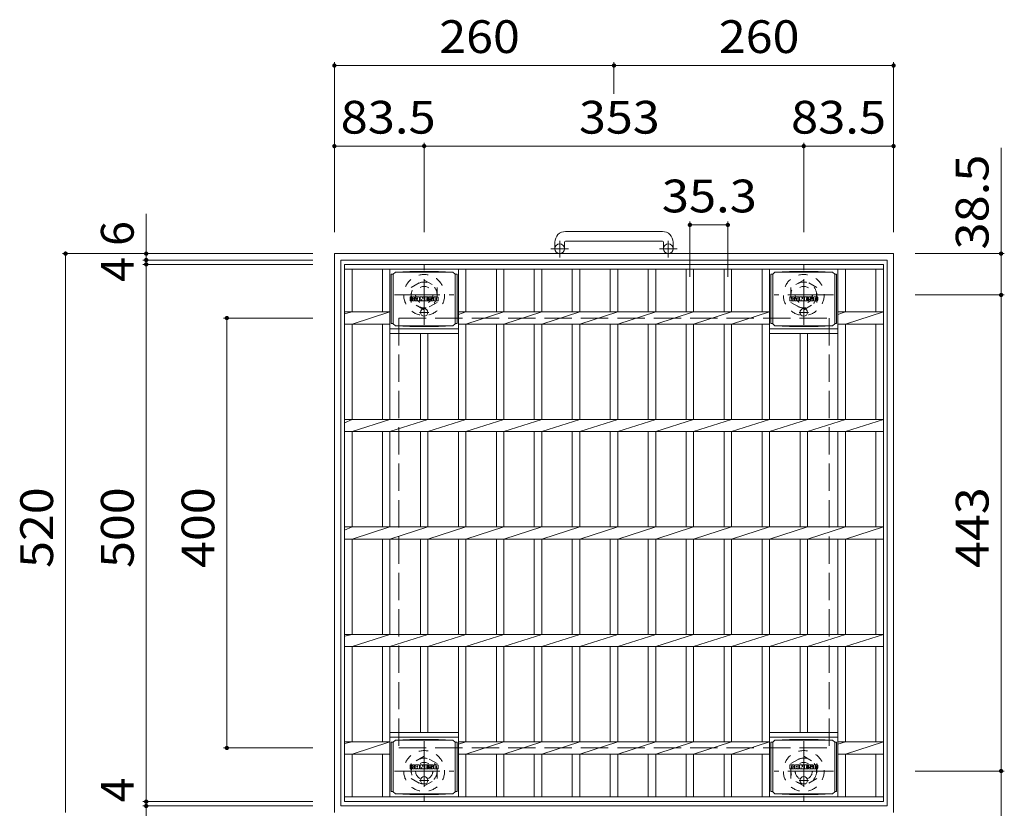
# Model space of a CAD drawing. Units: millimetres. Extents: x -1789 to 1816, y -1353 to 1350.
# Drawn here: x -1151 to -235, y 603 to 1337 of the extents above; entities that cross this region are included whole.
import ezdxf

# ---------------------------------------------------------------- set-up
doc = ezdxf.new("R2010")
doc.units = ezdxf.units.MM
doc.header["$LTSCALE"] = 10
for name, pattern in [('JWW_CENTER1', [6.773333, 4.233333, -0.846667, 0.846667, -0.846667]), ('JWW_DASHED1', [1.693333, 0.846667, -0.846667]), ('JWW_DASHED3', [3.386667, 2.54, -0.846667])]:
    doc.linetypes.add(name, pattern=pattern)
for name, color, linetype in [('C-1', 7, 'Continuous'), ('C-2', 7, 'Continuous'), ('C-4', 7, 'Continuous'), ('C-9', 7, 'Continuous'), ('C-F', 7, 'Continuous')]:
    doc.layers.add(name, color=color, linetype=linetype)
doc.styles.add('ＭＳ ゴシック', font='txt', dxfattribs={"height": 1})

msp = doc.modelspace()

# ---------------------------------------------------------------- linework, layer by layer
at = {"layer": 'C-1', "color": 2, "linetype": 'Continuous', "lineweight": 9}
for p, q in [((-553.03, 1139.72), (-643.03, 1139.72)), ((-653.03, 1129.72), (-653.03, 1123.62)), ((-644.03, 1129.72), (-644.03, 1123.62)), ((-643.03, 1130.72), (-553.03, 1130.72)), ((-552.03, 1129.72), (-552.03, 1123.62)), ((-543.03, 1129.72), (-543.03, 1123.62)), ((-858.03, 1119.12), (-858.03, 599.12)), ((-858.03, 1119.12), (-338.03, 1119.12)), ((-338.03, 1119.12), (-338.03, 599.12)), ((-852.03, 1113.12), (-852.03, 605.12)), ((-852.03, 1113.12), (-344.03, 1113.12)), ((-344.03, 1113.12), (-344.03, 605.12)), ((-852.03, 605.12), (-344.03, 605.12))]:
    msp.add_line(p, q, dxfattribs=at)
at = {"layer": 'C-1', "color": 2, "linetype": 'JWW_CENTER1', "lineweight": 9}
for p, q in [((-648.53, 1115.51), (-648.53, 1131.11)), ((-547.53, 1115.51), (-547.53, 1131.11)), ((-640.37, 1123.62), (-656.78, 1123.62)), ((-539.37, 1123.62), (-555.77, 1123.62)), ((-774.53, 1052.98), (-774.53, 1108.26)), ((-421.53, 1052.98), (-421.53, 1108.26)), ((-802.17, 1080.62), (-746.89, 1080.62)), ((-393.89, 1080.62), (-449.17, 1080.62)), ((-774.53, 665.26), (-774.53, 609.98)), ((-421.53, 665.26), (-421.53, 609.98)), ((-802.17, 637.62), (-746.89, 637.62)), ((-393.89, 637.62), (-449.17, 637.62))]:
    msp.add_line(p, q, dxfattribs=at)
at = {"layer": 'C-1', "color": 2, "linetype": 'JWW_DASHED1', "lineweight": 9}
for p, q in [((-786.53, 1087.55), (-774.53, 1094.48)), ((-774.53, 1094.48), (-762.53, 1087.55)), ((-421.53, 1094.48), (-433.53, 1087.55)), ((-409.53, 1087.55), (-421.53, 1094.48)), ((-786.53, 1073.69), (-786.53, 1087.55)), ((-762.53, 1087.55), (-762.53, 1073.69)), ((-433.53, 1087.55), (-433.53, 1073.69)), ((-409.53, 1073.69), (-409.53, 1087.55)), ((-774.53, 1066.76), (-786.53, 1073.69)), ((-762.53, 1073.69), (-774.53, 1066.76)), ((-433.53, 1073.69), (-421.53, 1066.76)), ((-421.53, 1066.76), (-409.53, 1073.69)), ((-774.53, 651.48), (-786.53, 644.55)), ((-762.53, 644.55), (-774.53, 651.48)), ((-433.53, 644.55), (-421.53, 651.48)), ((-421.53, 651.48), (-409.53, 644.55)), ((-786.53, 644.55), (-786.53, 630.69)), ((-762.53, 630.69), (-762.53, 644.55)), ((-433.53, 630.69), (-433.53, 644.55)), ((-409.53, 644.55), (-409.53, 630.69)), ((-786.53, 630.69), (-774.53, 623.76)), ((-774.53, 623.76), (-762.53, 630.69)), ((-421.53, 623.76), (-433.53, 630.69)), ((-409.53, 630.69), (-421.53, 623.76))]:
    msp.add_line(p, q, dxfattribs=at)
at = {"layer": 'C-1', "color": 2, "linetype": 'JWW_DASHED3', "lineweight": 9}
for p, q in [((-798.03, 1059.12), (-798.03, 659.12)), ((-798.03, 1059.12), (-398.03, 1059.12)), ((-398.03, 1059.12), (-398.03, 659.12)), ((-798.03, 659.12), (-398.03, 659.12))]:
    msp.add_line(p, q, dxfattribs=at)
at = {"layer": 'C-1', "color": 2, "linetype": 'Continuous', "lineweight": 9}
for centre in [(-648.53, 1123.62), (-547.53, 1123.62)]:
    msp.add_circle(centre, 4.5, dxfattribs=at)
at = {"layer": 'C-1', "color": 2, "linetype": 'JWW_DASHED1', "lineweight": 9}
for centre, radius in [((-774.53, 1080.62), 19), ((-421.53, 1080.62), 19), ((-774.53, 1080.62), 12), ((-421.53, 1080.62), 12), ((-774.53, 1080.62), 8), ((-421.53, 1080.62), 8), ((-774.53, 637.62), 19), ((-421.53, 637.62), 19), ((-774.53, 637.62), 12), ((-774.53, 637.62), 8), ((-421.53, 637.62), 12), ((-421.53, 637.62), 8)]:
    msp.add_circle(centre, radius, dxfattribs=at)
at = {"layer": 'C-1', "color": 2, "linetype": 'Continuous', "lineweight": 9}
for centre, radius, start, end in [((-643.03, 1129.72), 10, 90, 180), ((-553.03, 1129.72), 10, 0, 90), ((-643.03, 1129.72), 1, 90, 180), ((-553.03, 1129.72), 1, 0, 90)]:
    msp.add_arc(centre, radius, start, end, dxfattribs=at)
at = {"layer": 'C-2', "color": 3, "linetype": 'Continuous', "lineweight": 9}
for p, q in [((-848.53, 609.12), (-848.53, 1109.12)), ((-848.53, 1109.12), (-347.53, 1109.12)), ((-347.53, 609.12), (-347.53, 1109.12)), ((-848.53, 1104.62), (-347.53, 1104.62)), ((-841.53, 1064.77), (-841.53, 1104.62)), ((-813.33, 1064.77), (-813.33, 1104.62)), ((-806.33, 1064.77), (-806.33, 1104.62)), ((-742.73, 964.77), (-742.73, 1104.62)), ((-735.73, 1064.77), (-735.73, 1104.62)), ((-707.43, 1064.77), (-707.43, 1104.62)), ((-700.43, 1064.77), (-700.43, 1104.62)), ((-672.13, 1064.77), (-672.13, 1104.62)), ((-665.13, 1064.77), (-665.13, 1104.62)), ((-636.83, 1064.77), (-636.83, 1104.62)), ((-629.83, 1064.77), (-629.83, 1104.62)), ((-601.53, 1064.77), (-601.53, 1104.62)), ((-594.53, 1064.77), (-594.53, 1104.62)), ((-566.23, 1064.77), (-566.23, 1104.62)), ((-559.23, 1064.77), (-559.23, 1104.62)), ((-530.93, 1064.77), (-530.93, 1104.62)), ((-523.93, 1064.77), (-523.93, 1104.62)), ((-495.63, 1064.77), (-495.63, 1104.62)), ((-488.63, 1064.77), (-488.63, 1104.62)), ((-460.33, 1064.77), (-460.33, 1104.62)), ((-453.33, 964.77), (-453.33, 1104.62)), ((-389.73, 964.77), (-389.73, 1104.62)), ((-382.73, 1064.77), (-382.73, 1104.62)), ((-354.53, 1064.77), (-354.53, 1104.62)), ((-848.53, 1063.09), (-841.53, 1064.77)), ((-848.53, 1064.77), (-806.33, 1064.77)), ((-841.53, 1053.47), (-806.33, 1064.77)), ((-806.33, 1064.77), (-806.33, 1064.77)), ((-806.33, 1064.77), (-806.33, 1064.77)), ((-806.33, 964.77), (-806.33, 1064.77)), ((-742.73, 1064.77), (-453.33, 1064.77)), ((-742.73, 1062.53), (-735.73, 1064.77)), ((-735.73, 1053.47), (-700.43, 1064.77)), ((-700.43, 1053.47), (-665.13, 1064.77)), ((-665.13, 1053.47), (-629.83, 1064.77)), ((-629.83, 1053.47), (-594.53, 1064.77)), ((-594.53, 1053.47), (-559.23, 1064.77)), ((-559.23, 1053.47), (-523.93, 1064.77)), ((-523.93, 1053.47), (-488.63, 1064.77)), ((-488.63, 1053.47), (-453.33, 1064.77)), ((-389.73, 1064.77), (-347.53, 1064.77)), ((-389.73, 1062.53), (-382.73, 1064.77)), ((-382.73, 1053.47), (-347.33, 1064.77)), ((-848.53, 1053.47), (-806.33, 1053.47)), ((-841.53, 964.77), (-841.53, 1053.47)), ((-813.33, 964.77), (-813.33, 1053.47)), ((-742.73, 1053.47), (-453.33, 1053.47)), ((-735.73, 964.77), (-735.73, 1053.47)), ((-707.43, 964.77), (-707.43, 1053.47)), ((-700.43, 964.77), (-700.43, 1053.47)), ((-672.13, 964.77), (-672.13, 1053.47)), ((-665.13, 964.77), (-665.13, 1053.47)), ((-636.83, 964.77), (-636.83, 1053.47)), ((-629.83, 964.77), (-629.83, 1053.47)), ((-601.53, 964.77), (-601.53, 1053.47)), ((-594.53, 964.77), (-594.53, 1053.47)), ((-566.23, 964.77), (-566.23, 1053.47)), ((-559.23, 964.77), (-559.23, 1053.47)), ((-530.93, 964.77), (-530.93, 1053.47)), ((-523.93, 964.77), (-523.93, 1053.47)), ((-495.63, 964.77), (-495.63, 1053.47)), ((-488.63, 964.77), (-488.63, 1053.47)), ((-460.33, 964.77), (-460.33, 1053.47)), ((-389.73, 1053.47), (-347.53, 1053.47)), ((-382.73, 964.77), (-382.73, 1053.47)), ((-354.53, 964.77), (-354.53, 1053.47)), ((-806.33, 1049.12), (-742.73, 1049.12)), ((-806.33, 1044.62), (-742.73, 1044.62)), ((-778.03, 964.77), (-778.03, 1044.62)), ((-771.03, 964.77), (-771.03, 1044.62)), ((-453.33, 1049.12), (-389.73, 1049.12)), ((-453.33, 1044.62), (-389.73, 1044.62)), ((-425.03, 964.77), (-425.03, 1044.62)), ((-418.03, 964.77), (-418.03, 1044.62)), ((-848.53, 964.77), (-347.53, 964.77)), ((-848.53, 961.68), (-841.53, 964.77)), ((-841.53, 953.47), (-806.33, 964.77)), ((-806.33, 953.47), (-771.03, 964.77)), ((-771.03, 953.47), (-735.73, 964.77)), ((-735.73, 953.47), (-700.43, 964.77)), ((-700.43, 953.47), (-665.13, 964.77)), ((-665.13, 953.47), (-629.83, 964.77)), ((-629.83, 953.47), (-594.53, 964.77)), ((-594.53, 953.47), (-559.23, 964.77)), ((-559.23, 953.47), (-523.93, 964.77)), ((-523.93, 953.47), (-488.63, 964.77)), ((-488.63, 953.47), (-453.33, 964.77)), ((-453.33, 953.47), (-418.03, 964.77)), ((-418.03, 953.47), (-382.73, 964.77)), ((-382.73, 953.47), (-347.33, 964.77)), ((-848.53, 953.47), (-347.53, 953.47)), ((-841.53, 864.77), (-841.53, 953.47)), ((-813.33, 864.77), (-813.33, 953.47)), ((-806.33, 864.77), (-806.33, 953.47)), ((-778.03, 864.77), (-778.03, 953.47)), ((-771.03, 864.77), (-771.03, 953.47)), ((-742.73, 864.77), (-742.73, 953.47)), ((-735.73, 864.77), (-735.73, 953.47)), ((-707.43, 864.77), (-707.43, 953.47)), ((-700.43, 864.77), (-700.43, 953.47)), ((-672.13, 864.77), (-672.13, 953.47)), ((-665.13, 864.77), (-665.13, 953.47)), ((-636.83, 864.77), (-636.83, 953.47)), ((-629.83, 864.77), (-629.83, 953.47)), ((-601.53, 864.77), (-601.53, 953.47)), ((-594.53, 864.77), (-594.53, 953.47)), ((-566.23, 864.77), (-566.23, 953.47)), ((-559.23, 864.77), (-559.23, 953.47)), ((-530.93, 864.77), (-530.93, 953.47)), ((-523.93, 864.77), (-523.93, 953.47)), ((-495.63, 864.77), (-495.63, 953.47)), ((-488.63, 864.77), (-488.63, 953.47)), ((-460.33, 864.77), (-460.33, 953.47)), ((-453.33, 864.77), (-453.33, 953.47)), ((-425.03, 864.77), (-425.03, 953.47)), ((-418.03, 864.77), (-418.03, 953.47)), ((-389.73, 864.77), (-389.73, 953.47)), ((-382.73, 864.77), (-382.73, 953.47)), ((-354.53, 864.77), (-354.53, 953.47)), ((-848.53, 864.77), (-347.53, 864.77)), ((-848.53, 861.68), (-841.53, 864.77)), ((-841.53, 853.47), (-806.33, 864.77)), ((-806.33, 853.47), (-771.03, 864.77)), ((-771.03, 853.47), (-735.73, 864.77)), ((-735.73, 853.47), (-700.43, 864.77)), ((-700.43, 853.47), (-665.13, 864.77)), ((-665.13, 853.47), (-629.83, 864.77)), ((-629.83, 853.47), (-594.53, 864.77)), ((-594.53, 853.47), (-559.23, 864.77)), ((-559.23, 853.47), (-523.93, 864.77)), ((-523.93, 853.47), (-488.63, 864.77)), ((-488.63, 853.47), (-453.33, 864.77)), ((-453.33, 853.47), (-418.03, 864.77)), ((-418.03, 853.47), (-382.73, 864.77)), ((-382.73, 853.47), (-347.33, 864.77)), ((-848.53, 853.47), (-347.53, 853.47)), ((-841.53, 764.77), (-841.53, 853.47)), ((-813.33, 764.77), (-813.33, 853.47)), ((-806.33, 764.77), (-806.33, 853.47)), ((-778.03, 764.77), (-778.03, 853.47)), ((-771.03, 764.77), (-771.03, 853.47)), ((-742.73, 764.77), (-742.73, 853.47)), ((-735.73, 764.77), (-735.73, 853.47)), ((-707.43, 764.77), (-707.43, 853.47)), ((-700.43, 764.77), (-700.43, 853.47)), ((-672.13, 764.77), (-672.13, 853.47)), ((-665.13, 764.77), (-665.13, 853.47)), ((-636.83, 764.77), (-636.83, 853.47)), ((-629.83, 764.77), (-629.83, 853.47)), ((-601.53, 764.77), (-601.53, 853.47)), ((-594.53, 764.77), (-594.53, 853.47)), ((-566.23, 764.77), (-566.23, 853.47)), ((-559.23, 764.77), (-559.23, 853.47)), ((-530.93, 764.77), (-530.93, 853.47)), ((-523.93, 764.77), (-523.93, 853.47)), ((-495.63, 764.77), (-495.63, 853.47)), ((-488.63, 764.77), (-488.63, 853.47)), ((-460.33, 764.77), (-460.33, 853.47)), ((-453.33, 764.77), (-453.33, 853.47)), ((-425.03, 764.77), (-425.03, 853.47)), ((-418.03, 764.77), (-418.03, 853.47)), ((-389.73, 764.77), (-389.73, 853.47)), ((-382.73, 764.77), (-382.73, 853.47)), ((-354.53, 764.77), (-354.53, 853.47)), ((-848.53, 764.77), (-347.53, 764.77)), ((-848.53, 763.09), (-841.53, 764.77)), ((-841.53, 753.47), (-806.33, 764.77)), ((-806.33, 753.47), (-771.03, 764.77)), ((-771.03, 753.47), (-735.73, 764.77)), ((-735.73, 753.47), (-700.43, 764.77)), ((-700.43, 753.47), (-665.13, 764.77)), ((-665.13, 753.47), (-629.83, 764.77)), ((-629.83, 753.47), (-594.53, 764.77)), ((-594.53, 753.47), (-559.23, 764.77)), ((-559.23, 753.47), (-523.93, 764.77)), ((-523.93, 753.47), (-488.63, 764.77)), ((-488.63, 753.47), (-453.33, 764.77)), ((-453.33, 753.47), (-418.03, 764.77)), ((-418.03, 753.47), (-382.73, 764.77)), ((-382.73, 753.47), (-347.33, 764.77)), ((-848.53, 753.47), (-347.53, 753.47)), ((-841.53, 664.77), (-841.53, 753.47)), ((-813.33, 664.77), (-813.33, 753.47)), ((-806.33, 664.77), (-806.33, 753.47)), ((-778.03, 673.62), (-778.03, 753.47)), ((-771.03, 673.62), (-771.03, 753.47)), ((-742.73, 613.62), (-742.73, 753.47)), ((-735.73, 664.77), (-735.73, 753.47)), ((-707.43, 664.77), (-707.43, 753.47)), ((-700.43, 664.77), (-700.43, 753.47)), ((-672.13, 664.77), (-672.13, 753.47)), ((-665.13, 664.77), (-665.13, 753.47)), ((-636.83, 664.77), (-636.83, 753.47)), ((-629.83, 664.77), (-629.83, 753.47)), ((-601.53, 664.77), (-601.53, 753.47)), ((-594.53, 664.77), (-594.53, 753.47)), ((-566.23, 664.77), (-566.23, 753.47)), ((-559.23, 664.77), (-559.23, 753.47)), ((-530.93, 664.77), (-530.93, 753.47)), ((-523.93, 664.77), (-523.93, 753.47)), ((-495.63, 664.77), (-495.63, 753.47)), ((-488.63, 664.77), (-488.63, 753.47)), ((-460.33, 664.77), (-460.33, 753.47)), ((-453.33, 613.62), (-453.33, 753.47)), ((-425.03, 673.62), (-425.03, 753.47)), ((-418.03, 673.62), (-418.03, 753.47)), ((-389.73, 613.62), (-389.73, 753.47)), ((-382.73, 664.77), (-382.73, 753.47)), ((-354.53, 664.77), (-354.53, 753.47)), ((-806.33, 673.62), (-742.73, 673.62)), ((-806.33, 669.12), (-742.73, 669.12)), ((-453.33, 673.62), (-389.73, 673.62)), ((-453.33, 669.12), (-389.73, 669.12)), ((-848.53, 663.09), (-841.53, 664.77)), ((-848.53, 664.77), (-806.33, 664.77)), ((-841.53, 653.47), (-806.33, 664.77)), ((-806.33, 664.77), (-806.33, 664.77)), ((-806.33, 664.77), (-806.33, 664.77)), ((-806.33, 613.62), (-806.33, 664.77)), ((-742.73, 664.77), (-453.33, 664.77)), ((-742.73, 662.53), (-735.73, 664.77)), ((-735.73, 653.47), (-700.43, 664.77)), ((-700.43, 653.47), (-665.13, 664.77)), ((-665.13, 653.47), (-629.83, 664.77)), ((-629.83, 653.47), (-594.53, 664.77)), ((-594.53, 653.47), (-559.23, 664.77)), ((-559.23, 653.47), (-523.93, 664.77)), ((-523.93, 653.47), (-488.63, 664.77)), ((-488.63, 653.47), (-453.33, 664.77)), ((-389.73, 664.77), (-347.53, 664.77)), ((-389.73, 662.53), (-382.73, 664.77)), ((-382.73, 653.47), (-347.33, 664.77)), ((-848.53, 653.47), (-806.33, 653.47)), ((-841.53, 613.62), (-841.53, 653.47)), ((-813.33, 613.62), (-813.33, 653.47)), ((-742.73, 653.47), (-453.33, 653.47)), ((-735.73, 613.62), (-735.73, 653.47)), ((-707.43, 613.62), (-707.43, 653.47)), ((-700.43, 613.62), (-700.43, 653.47)), ((-672.13, 613.62), (-672.13, 653.47)), ((-665.13, 613.62), (-665.13, 653.47)), ((-636.83, 613.62), (-636.83, 653.47)), ((-629.83, 613.62), (-629.83, 653.47)), ((-601.53, 613.62), (-601.53, 653.47)), ((-594.53, 613.62), (-594.53, 653.47)), ((-566.23, 613.62), (-566.23, 653.47)), ((-559.23, 613.62), (-559.23, 653.47)), ((-530.93, 613.62), (-530.93, 653.47)), ((-523.93, 613.62), (-523.93, 653.47)), ((-495.63, 613.62), (-495.63, 653.47)), ((-488.63, 613.62), (-488.63, 653.47)), ((-460.33, 613.62), (-460.33, 653.47)), ((-389.73, 653.47), (-347.53, 653.47)), ((-382.73, 613.62), (-382.73, 653.47)), ((-354.53, 613.62), (-354.53, 653.47)), ((-347.53, 613.62), (-848.53, 613.62)), ((-347.53, 609.12), (-848.53, 609.12))]:
    msp.add_line(p, q, dxfattribs=at)
at = {"layer": 'C-4', "color": 7, "linetype": 'Continuous', "lineweight": 9}
for p, q in [((-858.03, 1297.12), (-858.03, 1139.12)), ((-598.03, 1294.12), (-858.03, 1294.12)), ((-598.03, 1297.12), (-598.03, 1267.92)), ((-338.03, 1294.12), (-598.03, 1294.12)), ((-338.03, 1297.12), (-338.03, 1139.12)), ((-858.03, 1219.12), (-774.53, 1219.12)), ((-774.53, 1222.12), (-774.53, 1139.12)), ((-774.53, 1219.12), (-421.53, 1219.12)), ((-421.53, 1222.12), (-421.53, 1139.12)), ((-421.53, 1219.12), (-338.03, 1219.12)), ((-238.03, 1217.68), (-238.03, 1080.62)), ((-1033.03, 1113.12), (-1033.03, 1156.07)), ((-527.43, 1148.83), (-527.43, 1097.51)), ((-527.43, 1145.83), (-492.13, 1145.83)), ((-492.13, 1148.83), (-492.13, 1097.51)), ((-1111.03, 1119.12), (-878.03, 1119.12)), ((-1108.03, 1119.12), (-1108.03, 599.12)), ((-235.03, 1119.12), (-318.03, 1119.12)), ((-1036.03, 1113.12), (-878.03, 1113.12)), ((-1036.03, 1109.12), (-878.03, 1109.12)), ((-1033.03, 1109.12), (-1033.03, 1113.12)), ((-1033.03, 609.12), (-1033.03, 1109.12)), ((-235.03, 1080.62), (-318.03, 1080.62)), ((-238.03, 1080.62), (-238.03, 637.62)), ((-961.03, 1059.12), (-878.03, 1059.12)), ((-958.03, 1059.12), (-958.03, 659.12)), ((-961.03, 659.12), (-878.03, 659.12)), ((-235.03, 637.62), (-318.03, 637.62)), ((-238.03, 637.62), (-238.03, 491.12)), ((-1036.03, 609.12), (-878.03, 609.12)), ((-1036.03, 605.12), (-878.03, 605.12)), ((-1033.03, 605.12), (-1033.03, 609.12)), ((-1033.03, 566.19), (-1033.03, 605.12))]:
    msp.add_line(p, q, dxfattribs=at)
at = {"layer": 'C-4', "color": 7, "linetype": 'Continuous', "lineweight": 9, "const_width": 2}
for points in [[(-857.03, 1294.12, 0.414214), (-858.03, 1295.12, 0.414214), (-859.03, 1294.12, 0.414214), (-858.03, 1293.12, 0.414214)], [(-597.03, 1294.12, 0.414214), (-598.03, 1295.12, 0.414214), (-599.03, 1294.12, 0.414214), (-598.03, 1293.12, 0.414214)], [(-337.03, 1294.12, 0.414214), (-338.03, 1295.12, 0.414214), (-339.03, 1294.12, 0.414214), (-338.03, 1293.12, 0.414214)], [(-857.03, 1219.12, 0.414214), (-858.03, 1220.12, 0.414214), (-859.03, 1219.12, 0.414214), (-858.03, 1218.12, 0.414214)], [(-773.53, 1219.12, 0.414214), (-774.53, 1220.12, 0.414214), (-775.53, 1219.12, 0.414214), (-774.53, 1218.12, 0.414214)], [(-420.53, 1219.12, 0.414214), (-421.53, 1220.12, 0.414214), (-422.53, 1219.12, 0.414214), (-421.53, 1218.12, 0.414214)], [(-337.03, 1219.12, 0.414214), (-338.03, 1220.12, 0.414214), (-339.03, 1219.12, 0.414214), (-338.03, 1218.12, 0.414214)], [(-526.43, 1145.83, 0.414214), (-527.43, 1146.83, 0.414214), (-528.43, 1145.83, 0.414214), (-527.43, 1144.83, 0.414214)], [(-491.13, 1145.83, 0.414214), (-492.13, 1146.83, 0.414214), (-493.13, 1145.83, 0.414214), (-492.13, 1144.83, 0.414214)], [(-1107.03, 1119.12, 0.414214), (-1108.03, 1120.12, 0.414214), (-1109.03, 1119.12, 0.414214), (-1108.03, 1118.12, 0.414214)], [(-1032.03, 1119.12, 0.414214), (-1033.03, 1120.12, 0.414214), (-1034.03, 1119.12, 0.414214), (-1033.03, 1118.12, 0.414214)], [(-237.03, 1119.12, 0.414214), (-238.03, 1120.12, 0.414214), (-239.03, 1119.12, 0.414214), (-238.03, 1118.12, 0.414214)], [(-1032.03, 1113.12, 0.414214), (-1033.03, 1114.12, 0.414214), (-1034.03, 1113.12, 0.414214), (-1033.03, 1112.12, 0.414214)], [(-1032.03, 1109.12, 0.414214), (-1033.03, 1110.12, 0.414214), (-1034.03, 1109.12, 0.414214), (-1033.03, 1108.12, 0.414214)], [(-237.03, 1080.62, 0.414214), (-238.03, 1081.62, 0.414214), (-239.03, 1080.62, 0.414214), (-238.03, 1079.62, 0.414214)], [(-957.03, 1059.12, 0.414214), (-958.03, 1060.12, 0.414214), (-959.03, 1059.12, 0.414214), (-958.03, 1058.12, 0.414214)], [(-957.03, 659.12, 0.414214), (-958.03, 660.12, 0.414214), (-959.03, 659.12, 0.414214), (-958.03, 658.12, 0.414214)], [(-237.03, 637.62, 0.414214), (-238.03, 638.62, 0.414214), (-239.03, 637.62, 0.414214), (-238.03, 636.62, 0.414214)], [(-1032.03, 609.12, 0.414214), (-1033.03, 610.12, 0.414214), (-1034.03, 609.12, 0.414214), (-1033.03, 608.12, 0.414214)], [(-1032.03, 605.12, 0.414214), (-1033.03, 606.12, 0.414214), (-1034.03, 605.12, 0.414214), (-1033.03, 604.12, 0.414214)]]:
    msp.add_lwpolyline(points, format="xyb", close=True, dxfattribs=at)
at = {"layer": 'C-9', "color": 2, "linetype": 'Continuous', "lineweight": 9}
for p, q in [((-803.28, 1099.85), (-805.08, 1099.85)), ((-805.08, 1099.85), (-805.08, 1053.93)), ((-803.28, 1099.89), (-801.28, 1101.89)), ((-803.28, 1053.89), (-803.28, 1099.89)), ((-801.28, 1101.89), (-787.82, 1102.57)), ((-801.28, 1101.89), (-747.78, 1101.89)), ((-761.24, 1102.57), (-787.82, 1102.57)), ((-747.78, 1101.89), (-761.24, 1102.57)), ((-745.78, 1099.89), (-747.78, 1101.89)), ((-745.78, 1053.89), (-745.78, 1099.89)), ((-745.78, 1099.85), (-743.98, 1099.85)), ((-743.98, 1099.85), (-743.98, 1053.93)), ((-450.28, 1099.85), (-452.08, 1099.85)), ((-452.08, 1099.85), (-452.08, 1053.93)), ((-450.28, 1099.89), (-448.28, 1101.89)), ((-450.28, 1053.89), (-450.28, 1099.89)), ((-448.28, 1101.89), (-434.82, 1102.57)), ((-448.28, 1101.89), (-394.78, 1101.89)), ((-408.24, 1102.57), (-434.82, 1102.57)), ((-394.78, 1101.89), (-408.24, 1102.57)), ((-392.78, 1099.89), (-394.78, 1101.89)), ((-392.78, 1053.89), (-392.78, 1099.89)), ((-392.78, 1099.85), (-390.98, 1099.85)), ((-390.98, 1099.85), (-390.98, 1053.93)), ((-803.28, 1053.93), (-805.08, 1053.93)), ((-803.28, 1053.89), (-801.28, 1051.89)), ((-745.78, 1053.89), (-747.78, 1051.89)), ((-745.78, 1053.93), (-743.98, 1053.93)), ((-450.28, 1053.93), (-452.08, 1053.93)), ((-450.28, 1053.89), (-448.28, 1051.89)), ((-392.78, 1053.89), (-394.78, 1051.89)), ((-392.78, 1053.93), (-390.98, 1053.93)), ((-801.28, 1051.89), (-787.82, 1051.21)), ((-801.28, 1051.89), (-747.78, 1051.89)), ((-761.24, 1051.21), (-787.82, 1051.21)), ((-747.78, 1051.89), (-761.24, 1051.21)), ((-448.28, 1051.89), (-434.82, 1051.21)), ((-448.28, 1051.89), (-394.78, 1051.89)), ((-408.24, 1051.21), (-434.82, 1051.21)), ((-394.78, 1051.89), (-408.24, 1051.21)), ((-803.28, 664.35), (-805.08, 664.35)), ((-805.08, 664.35), (-805.08, 618.43)), ((-803.28, 664.39), (-801.28, 666.39)), ((-803.28, 618.39), (-803.28, 664.39)), ((-801.28, 666.39), (-787.82, 667.07)), ((-801.28, 666.39), (-747.78, 666.39)), ((-761.24, 667.07), (-787.82, 667.07)), ((-747.78, 666.39), (-761.24, 667.07)), ((-745.78, 664.39), (-747.78, 666.39)), ((-745.78, 618.39), (-745.78, 664.39)), ((-745.78, 664.35), (-743.98, 664.35)), ((-743.98, 664.35), (-743.98, 618.43)), ((-450.28, 664.35), (-452.08, 664.35)), ((-452.08, 664.35), (-452.08, 618.43)), ((-450.28, 664.39), (-448.28, 666.39)), ((-450.28, 618.39), (-450.28, 664.39)), ((-448.28, 666.39), (-434.82, 667.07)), ((-448.28, 666.39), (-394.78, 666.39)), ((-408.24, 667.07), (-434.82, 667.07)), ((-394.78, 666.39), (-408.24, 667.07)), ((-392.78, 664.39), (-394.78, 666.39)), ((-392.78, 618.39), (-392.78, 664.39)), ((-392.78, 664.35), (-390.98, 664.35)), ((-390.98, 664.35), (-390.98, 618.43)), ((-803.28, 618.43), (-805.08, 618.43)), ((-803.28, 618.39), (-801.28, 616.39)), ((-801.28, 616.39), (-787.82, 615.71)), ((-801.28, 616.39), (-747.78, 616.39)), ((-761.24, 615.71), (-787.82, 615.71)), ((-747.78, 616.39), (-761.24, 615.71)), ((-745.78, 618.39), (-747.78, 616.39)), ((-745.78, 618.43), (-743.98, 618.43)), ((-450.28, 618.43), (-452.08, 618.43)), ((-450.28, 618.39), (-448.28, 616.39)), ((-448.28, 616.39), (-434.82, 615.71)), ((-448.28, 616.39), (-394.78, 616.39)), ((-408.24, 615.71), (-434.82, 615.71)), ((-394.78, 616.39), (-408.24, 615.71)), ((-392.78, 618.39), (-394.78, 616.39)), ((-392.78, 618.43), (-390.98, 618.43))]:
    msp.add_line(p, q, dxfattribs=at)
at = {"layer": 'C-9', "color": 2, "linetype": 'JWW_CENTER1', "lineweight": 9}
for p, q in [((-770.17, 1064.39), (-778.89, 1064.39)), ((-774.53, 1068.08), (-774.53, 1060.7)), ((-417.17, 1064.39), (-425.89, 1064.39)), ((-421.53, 1068.08), (-421.53, 1060.7)), ((-774.53, 632.58), (-774.53, 625.2)), ((-421.53, 632.58), (-421.53, 625.2)), ((-770.17, 628.89), (-778.89, 628.89)), ((-417.17, 628.89), (-425.89, 628.89))]:
    msp.add_line(p, q, dxfattribs=at)
at = {"layer": 'C-9', "color": 2, "linetype": 'Continuous', "lineweight": 9}
for centre in [(-774.53, 1064.39), (-421.53, 1064.39), (-774.53, 628.89), (-421.53, 628.89)]:
    msp.add_circle(centre, 3.5, dxfattribs=at)
at = {"layer": 'C-F', "color": 7, "linetype": 'Continuous', "lineweight": 9}
for p, q in [((-787.54, 1075.29), (-787.54, 1078.65)), ((-785.86, 1078.8), (-787.39, 1078.8)), ((-787.39, 1075.14), (-785.86, 1075.14)), ((-785.7, 1078.65), (-785.7, 1077.72)), ((-785.7, 1075.29), (-785.7, 1076.38)), ((-785.21, 1075.29), (-785.21, 1076.38)), ((-785.2, 1078.65), (-785.2, 1077.72)), ((-785.05, 1075.14), (-783.69, 1075.14)), ((-783.7, 1078.8), (-785.04, 1078.8)), ((-783.54, 1078.65), (-783.54, 1077.87)), ((-783.54, 1075.29), (-783.54, 1076.22)), ((-782.87, 1075.29), (-782.87, 1078.28)), ((-781.37, 1075.14), (-782.72, 1075.14)), ((-779.56, 1078.8), (-782.35, 1078.8)), ((-781.21, 1077.01), (-781.21, 1077.55)), ((-781.21, 1075.29), (-781.21, 1075.71)), ((-780.75, 1076.96), (-781.16, 1076.96)), ((-780.7, 1077.01), (-780.7, 1077.55)), ((-780.7, 1075.29), (-780.7, 1075.71)), ((-780.54, 1075.14), (-779.19, 1075.14)), ((-779.03, 1075.29), (-779.03, 1078.28)), ((-778.36, 1078.65), (-778.36, 1075.29)), ((-778.2, 1078.8), (-776.5, 1078.8)), ((-777.2, 1075.14), (-778.2, 1075.14)), ((-777.04, 1075.29), (-777.04, 1076.2)), ((-776.56, 1075.25), (-776.85, 1076.23)), ((-774.53, 1075.14), (-776.41, 1075.14)), ((-776.35, 1078.7), (-775.87, 1077.2)), ((-775.71, 1078.65), (-775.71, 1077.23)), ((-775.55, 1078.8), (-774.53, 1078.8)), ((-774.38, 1078.65), (-774.38, 1075.29)), ((-773.87, 1075.29), (-773.87, 1078.65)), ((-773.71, 1078.8), (-770.69, 1078.8)), ((-773.71, 1075.14), (-770.7, 1075.14)), ((-770.69, 1077.81), (-771.81, 1077.81)), ((-770.69, 1077.37), (-771.81, 1077.37)), ((-770.69, 1076.57), (-771.81, 1076.57)), ((-770.7, 1076.14), (-771.81, 1076.14)), ((-770.54, 1075.29), (-770.54, 1075.98)), ((-770.53, 1077.97), (-770.53, 1078.65)), ((-770.53, 1076.72), (-770.53, 1077.22)), ((-770.03, 1076.15), (-770.03, 1075.66)), ((-769.87, 1076.31), (-768.52, 1076.31)), ((-766.55, 1078.8), (-769.6, 1078.8)), ((-768.02, 1076.64), (-769.6, 1076.64)), ((-766.45, 1075.14), (-769.5, 1075.14)), ((-768.37, 1077.46), (-768.37, 1077.88)), ((-768.36, 1076.15), (-768.36, 1076.04)), ((-768.21, 1077.3), (-766.45, 1077.3)), ((-767.86, 1076.48), (-767.86, 1076.04)), ((-767.85, 1077.78), (-767.85, 1077.88)), ((-767.69, 1077.63), (-766.02, 1077.63)), ((-766.02, 1078.28), (-766.02, 1077.63)), ((-765.52, 1075.66), (-765.52, 1078.28)), ((-762.04, 1078.8), (-764.99, 1078.8)), ((-762.04, 1075.14), (-764.99, 1075.14)), ((-763.84, 1076.46), (-763.84, 1077.48)), ((-763.2, 1076.46), (-763.2, 1077.48)), ((-761.52, 1078.28), (-761.52, 1075.66)), ((-434.54, 1075.29), (-434.54, 1078.65)), ((-432.86, 1078.8), (-434.39, 1078.8)), ((-434.39, 1075.14), (-432.86, 1075.14)), ((-432.7, 1078.65), (-432.7, 1077.72)), ((-432.7, 1075.29), (-432.7, 1076.38)), ((-432.21, 1075.29), (-432.21, 1076.38)), ((-432.2, 1078.65), (-432.2, 1077.72)), ((-432.05, 1075.14), (-430.69, 1075.14)), ((-430.7, 1078.8), (-432.04, 1078.8)), ((-430.54, 1078.65), (-430.54, 1077.87)), ((-430.54, 1075.29), (-430.54, 1076.22)), ((-429.87, 1075.29), (-429.87, 1078.28)), ((-428.37, 1075.14), (-429.72, 1075.14)), ((-426.56, 1078.8), (-429.35, 1078.8)), ((-428.21, 1077.01), (-428.21, 1077.55)), ((-428.21, 1075.29), (-428.21, 1075.71)), ((-427.75, 1076.96), (-428.16, 1076.96)), ((-427.7, 1077.01), (-427.7, 1077.55)), ((-427.7, 1075.29), (-427.7, 1075.71)), ((-427.54, 1075.14), (-426.19, 1075.14)), ((-426.03, 1075.29), (-426.03, 1078.28)), ((-425.36, 1078.65), (-425.36, 1075.29)), ((-425.2, 1078.8), (-423.5, 1078.8)), ((-424.2, 1075.14), (-425.2, 1075.14)), ((-424.04, 1075.29), (-424.04, 1076.2)), ((-423.56, 1075.25), (-423.85, 1076.23)), ((-421.53, 1075.14), (-423.41, 1075.14)), ((-423.35, 1078.7), (-422.87, 1077.2)), ((-422.71, 1078.65), (-422.71, 1077.23)), ((-422.55, 1078.8), (-421.53, 1078.8)), ((-421.38, 1078.65), (-421.38, 1075.29)), ((-420.87, 1075.29), (-420.87, 1078.65)), ((-420.71, 1078.8), (-417.69, 1078.8)), ((-420.71, 1075.14), (-417.7, 1075.14)), ((-417.69, 1077.81), (-418.81, 1077.81)), ((-417.69, 1077.37), (-418.81, 1077.37)), ((-417.69, 1076.57), (-418.81, 1076.57)), ((-417.7, 1076.14), (-418.81, 1076.14)), ((-417.54, 1075.29), (-417.54, 1075.98)), ((-417.53, 1077.97), (-417.53, 1078.65)), ((-417.53, 1076.72), (-417.53, 1077.22)), ((-417.03, 1076.15), (-417.03, 1075.66)), ((-416.87, 1076.31), (-415.52, 1076.31)), ((-413.55, 1078.8), (-416.6, 1078.8)), ((-415.02, 1076.64), (-416.6, 1076.64)), ((-413.45, 1075.14), (-416.5, 1075.14)), ((-415.37, 1077.46), (-415.37, 1077.88)), ((-415.36, 1076.15), (-415.36, 1076.04)), ((-415.21, 1077.3), (-413.45, 1077.3)), ((-414.86, 1076.48), (-414.86, 1076.04)), ((-414.85, 1077.78), (-414.85, 1077.88)), ((-414.69, 1077.63), (-413.02, 1077.63)), ((-413.02, 1078.28), (-413.02, 1077.63)), ((-412.52, 1075.66), (-412.52, 1078.28)), ((-409.04, 1078.8), (-411.99, 1078.8)), ((-409.04, 1075.14), (-411.99, 1075.14)), ((-410.84, 1076.46), (-410.84, 1077.48)), ((-410.2, 1076.46), (-410.2, 1077.48)), ((-408.52, 1078.28), (-408.52, 1075.66)), ((-787.54, 639.79), (-787.54, 643.15)), ((-785.86, 643.3), (-787.38, 643.3)), ((-785.7, 643.15), (-785.7, 642.22)), ((-785.2, 643.15), (-785.2, 642.22)), ((-783.7, 643.3), (-785.04, 643.3)), ((-783.54, 643.15), (-783.54, 642.37)), ((-782.87, 639.79), (-782.87, 642.78)), ((-779.56, 643.3), (-782.35, 643.3)), ((-781.21, 641.51), (-781.21, 642.05)), ((-780.75, 641.46), (-781.16, 641.46)), ((-780.7, 641.51), (-780.7, 642.05)), ((-779.03, 639.79), (-779.03, 642.78)), ((-778.36, 643.15), (-778.36, 639.79)), ((-778.2, 643.3), (-776.5, 643.3)), ((-776.35, 643.19), (-775.87, 641.7)), ((-775.71, 643.15), (-775.71, 641.73)), ((-775.55, 643.3), (-774.53, 643.3)), ((-774.38, 643.15), (-774.38, 639.79)), ((-773.87, 639.79), (-773.87, 643.15)), ((-773.71, 643.3), (-770.69, 643.3)), ((-770.69, 642.31), (-771.81, 642.31)), ((-770.69, 641.87), (-771.81, 641.87)), ((-770.69, 641.07), (-771.81, 641.07)), ((-770.53, 642.47), (-770.53, 643.15)), ((-770.53, 641.22), (-770.53, 641.72)), ((-766.55, 643.3), (-769.6, 643.3)), ((-768.02, 641.14), (-769.6, 641.14)), ((-768.37, 641.96), (-768.37, 642.37)), ((-768.21, 641.8), (-766.45, 641.8)), ((-767.86, 640.98), (-767.86, 640.54)), ((-767.85, 642.28), (-767.85, 642.37)), ((-767.69, 642.13), (-766.02, 642.13)), ((-766.02, 642.78), (-766.02, 642.13)), ((-765.52, 640.16), (-765.52, 642.78)), ((-762.04, 643.3), (-764.99, 643.3)), ((-763.84, 640.96), (-763.84, 641.98)), ((-763.2, 640.96), (-763.2, 641.98)), ((-761.52, 642.78), (-761.52, 640.16)), ((-434.54, 639.79), (-434.54, 643.15)), ((-432.86, 643.3), (-434.39, 643.3)), ((-432.7, 643.15), (-432.7, 642.22)), ((-432.2, 643.15), (-432.2, 642.22)), ((-430.7, 643.3), (-432.04, 643.3)), ((-430.54, 643.15), (-430.54, 642.37)), ((-429.87, 639.79), (-429.87, 642.78)), ((-426.56, 643.3), (-429.35, 643.3)), ((-428.21, 641.51), (-428.21, 642.05)), ((-427.75, 641.46), (-428.16, 641.46)), ((-427.7, 641.51), (-427.7, 642.05)), ((-426.03, 639.79), (-426.03, 642.78)), ((-425.36, 643.15), (-425.36, 639.79)), ((-425.2, 643.3), (-423.5, 643.3)), ((-423.35, 643.19), (-422.87, 641.7)), ((-422.71, 643.15), (-422.71, 641.73)), ((-422.55, 643.3), (-421.53, 643.3)), ((-421.38, 643.15), (-421.38, 639.79)), ((-420.87, 639.79), (-420.87, 643.15)), ((-420.71, 643.3), (-417.69, 643.3)), ((-417.69, 642.31), (-418.81, 642.31)), ((-417.69, 641.87), (-418.81, 641.87)), ((-417.69, 641.07), (-418.81, 641.07)), ((-417.53, 642.47), (-417.53, 643.15)), ((-417.53, 641.22), (-417.53, 641.72)), ((-413.55, 643.3), (-416.6, 643.3)), ((-415.02, 641.14), (-416.6, 641.14)), ((-415.37, 641.96), (-415.37, 642.37)), ((-415.21, 641.8), (-413.45, 641.8)), ((-414.86, 640.98), (-414.86, 640.54)), ((-414.85, 642.28), (-414.85, 642.37)), ((-414.69, 642.13), (-413.02, 642.13)), ((-413.02, 642.78), (-413.02, 642.13)), ((-412.52, 640.16), (-412.52, 642.78)), ((-409.04, 643.3), (-411.99, 643.3)), ((-410.84, 640.96), (-410.84, 641.98)), ((-410.2, 640.96), (-410.2, 641.98)), ((-408.52, 642.78), (-408.52, 640.16)), ((-787.38, 639.64), (-785.86, 639.64)), ((-785.7, 639.79), (-785.7, 640.88)), ((-785.21, 639.79), (-785.21, 640.88)), ((-785.05, 639.64), (-783.69, 639.64)), ((-783.54, 639.79), (-783.54, 640.72)), ((-781.37, 639.64), (-782.72, 639.64)), ((-781.21, 639.79), (-781.21, 640.21)), ((-780.7, 639.79), (-780.7, 640.21)), ((-780.54, 639.64), (-779.19, 639.64)), ((-777.2, 639.64), (-778.2, 639.64)), ((-777.04, 639.79), (-777.04, 640.7)), ((-776.56, 639.75), (-776.85, 640.73)), ((-774.53, 639.64), (-776.41, 639.64)), ((-773.71, 639.64), (-770.7, 639.64)), ((-770.7, 640.64), (-771.81, 640.64)), ((-770.54, 639.79), (-770.54, 640.48)), ((-770.03, 640.65), (-770.03, 640.16)), ((-769.87, 640.81), (-768.52, 640.81)), ((-766.45, 639.64), (-769.5, 639.64)), ((-768.36, 640.65), (-768.36, 640.54)), ((-762.04, 639.64), (-764.99, 639.64)), ((-434.39, 639.64), (-432.86, 639.64)), ((-432.7, 639.79), (-432.7, 640.88)), ((-432.21, 639.79), (-432.21, 640.88)), ((-432.05, 639.64), (-430.69, 639.64)), ((-430.54, 639.79), (-430.54, 640.72)), ((-428.37, 639.64), (-429.72, 639.64)), ((-428.21, 639.79), (-428.21, 640.21)), ((-427.7, 639.79), (-427.7, 640.21)), ((-427.54, 639.64), (-426.19, 639.64)), ((-424.2, 639.64), (-425.2, 639.64)), ((-424.04, 639.79), (-424.04, 640.7)), ((-423.56, 639.75), (-423.85, 640.73)), ((-421.53, 639.64), (-423.41, 639.64)), ((-420.71, 639.64), (-417.7, 639.64)), ((-417.7, 640.64), (-418.81, 640.64)), ((-417.54, 639.79), (-417.54, 640.48)), ((-417.03, 640.65), (-417.03, 640.16)), ((-416.87, 640.81), (-415.52, 640.81)), ((-413.45, 639.64), (-416.5, 639.64)), ((-415.36, 640.65), (-415.36, 640.54)), ((-409.04, 639.64), (-411.99, 639.64))]:
    msp.add_line(p, q, dxfattribs=at)
for centre, radius, start, end in [((-787.39, 1078.65), 0.157, 90, 180), ((-787.39, 1075.29), 0.157, 180, 270), ((-785.86, 1078.65), 0.157, 0, 90), ((-785.86, 1075.29), 0.157, 270, 0), ((-785.45, 1077.72), 0.251, 180, 0), ((-785.45, 1076.38), 0.249, 0, 180), ((-785.05, 1075.29), 0.157, 180, 270), ((-785.04, 1078.65), 0.157, 90, 180), ((-784.62, 1077.05), 0.0878, 97.33171, 266.57183), ((-784.92, 1079.38), 2.26, 277.33171, 299.42073), ((-784.72, 1075.32), 1.64, 53.71985, 86.57183), ((-784.06, 1077.87), 0.524, 299.42073, 0), ((-784.06, 1076.22), 0.524, 0, 53.71985), ((-783.7, 1078.65), 0.157, 0, 90), ((-783.69, 1075.29), 0.157, 270, 0), ((-782.35, 1078.28), 0.524, 90, 180), ((-782.72, 1075.29), 0.157, 180, 270), ((-781.37, 1075.29), 0.157, 270, 0), ((-780.95, 1077.55), 0.255, 0, 180), ((-781.16, 1077.01), 0.0524, 180, 270), ((-780.95, 1075.71), 0.255, 0, 180), ((-780.75, 1077.01), 0.0524, 270, 0), ((-780.54, 1075.29), 0.157, 180, 270), ((-779.56, 1078.28), 0.524, 0, 90), ((-779.19, 1075.29), 0.157, 270, 0), ((-778.2, 1078.65), 0.157, 90, 180), ((-778.2, 1075.29), 0.157, 180, 270), ((-777.2, 1075.29), 0.157, 270, 0), ((-776.94, 1076.2), 0.101, 16.48875, 180), ((-776.41, 1075.29), 0.157, 196.48875, 270), ((-776.5, 1078.65), 0.157, 17.75635, 90), ((-775.79, 1077.23), 0.0827, 197.75635, 0), ((-775.55, 1078.65), 0.157, 90, 180), ((-774.53, 1078.65), 0.157, 0, 90), ((-774.53, 1075.29), 0.157, 270, 0), ((-773.71, 1078.65), 0.157, 90, 180), ((-773.71, 1075.29), 0.157, 180, 270), ((-771.81, 1077.59), 0.22, 90, 270), ((-771.81, 1076.35), 0.214, 90, 270), ((-770.7, 1075.98), 0.157, 0, 90), ((-770.7, 1075.29), 0.157, 270, 0), ((-770.69, 1078.65), 0.157, 0, 90), ((-770.69, 1077.97), 0.157, 270, 0), ((-770.69, 1077.22), 0.157, 0, 90), ((-770.69, 1076.72), 0.157, 270, 0), ((-767.65, 1077.72), 2.38, 157.10112, 202.89888), ((-769.87, 1076.15), 0.157, 90, 180), ((-769.5, 1075.66), 0.524, 180, 270), ((-769.6, 1078.54), 0.262, 90, 157.10112), ((-769.6, 1076.9), 0.262, 202.89888, 270), ((-768.52, 1076.15), 0.157, 0, 90), ((-768.11, 1077.88), 0.259, 0, 180), ((-768.21, 1077.46), 0.157, 180, 270), ((-768.11, 1076.04), 0.25, 180, 0), ((-768.02, 1076.48), 0.157, 0, 90), ((-767.69, 1077.78), 0.157, 180, 270), ((-766.55, 1078.28), 0.524, 0, 90), ((-766.45, 1077.04), 0.262, 22.90802, 90), ((-766.45, 1075.4), 0.262, 270, 337.09198), ((-768.4, 1076.22), 2.37, 337.09198, 22.90802), ((-764.99, 1078.28), 0.524, 90, 180), ((-764.99, 1075.66), 0.524, 180, 270), ((-763.52, 1077.48), 0.321, 0, 180), ((-763.52, 1076.46), 0.321, 180, 0), ((-762.04, 1078.28), 0.524, 0, 90), ((-762.04, 1075.66), 0.524, 270, 0), ((-434.39, 1078.65), 0.157, 90, 180), ((-434.39, 1075.29), 0.157, 180, 270), ((-432.86, 1078.65), 0.157, 0, 90), ((-432.86, 1075.29), 0.157, 270, 0), ((-432.45, 1077.72), 0.251, 180, 0), ((-432.45, 1076.38), 0.249, 0, 180), ((-432.05, 1075.29), 0.157, 180, 270), ((-432.04, 1078.65), 0.157, 90, 180), ((-431.62, 1077.05), 0.0878, 97.33171, 266.57183), ((-431.92, 1079.38), 2.26, 277.33171, 299.42073), ((-431.72, 1075.32), 1.64, 53.71985, 86.57183), ((-431.06, 1077.87), 0.524, 299.42073, 0), ((-431.06, 1076.22), 0.524, 0, 53.71985), ((-430.7, 1078.65), 0.157, 0, 90), ((-430.69, 1075.29), 0.157, 270, 0), ((-429.35, 1078.28), 0.524, 90, 180), ((-429.72, 1075.29), 0.157, 180, 270), ((-428.37, 1075.29), 0.157, 270, 0), ((-427.95, 1077.55), 0.255, 0, 180), ((-428.16, 1077.01), 0.0524, 180, 270), ((-427.95, 1075.71), 0.255, 0, 180), ((-427.75, 1077.01), 0.0524, 270, 0), ((-427.54, 1075.29), 0.157, 180, 270), ((-426.56, 1078.28), 0.524, 0, 90), ((-426.19, 1075.29), 0.157, 270, 0), ((-425.2, 1078.65), 0.157, 90, 180), ((-425.2, 1075.29), 0.157, 180, 270), ((-424.2, 1075.29), 0.157, 270, 0), ((-423.94, 1076.2), 0.101, 16.48875, 180), ((-423.41, 1075.29), 0.157, 196.48875, 270), ((-423.5, 1078.65), 0.157, 17.75635, 90), ((-422.79, 1077.23), 0.0827, 197.75635, 0), ((-422.55, 1078.65), 0.157, 90, 180), ((-421.53, 1078.65), 0.157, 0, 90), ((-421.53, 1075.29), 0.157, 270, 0), ((-420.71, 1078.65), 0.157, 90, 180), ((-420.71, 1075.29), 0.157, 180, 270), ((-418.81, 1077.59), 0.22, 90, 270), ((-418.81, 1076.35), 0.214, 90, 270), ((-417.7, 1075.98), 0.157, 0, 90), ((-417.7, 1075.29), 0.157, 270, 0), ((-417.69, 1078.65), 0.157, 0, 90), ((-417.69, 1077.97), 0.157, 270, 0), ((-417.69, 1077.22), 0.157, 0, 90), ((-417.69, 1076.72), 0.157, 270, 0), ((-414.65, 1077.72), 2.38, 157.10112, 202.89888), ((-416.87, 1076.15), 0.157, 90, 180), ((-416.5, 1075.66), 0.524, 180, 270), ((-416.6, 1078.54), 0.262, 90, 157.10112), ((-416.6, 1076.9), 0.262, 202.89888, 270), ((-415.52, 1076.15), 0.157, 0, 90), ((-415.11, 1077.88), 0.259, 0, 180), ((-415.21, 1077.46), 0.157, 180, 270), ((-415.11, 1076.04), 0.25, 180, 0), ((-415.02, 1076.48), 0.157, 0, 90), ((-414.69, 1077.78), 0.157, 180, 270), ((-413.55, 1078.28), 0.524, 0, 90), ((-413.45, 1077.04), 0.262, 22.90802, 90), ((-413.45, 1075.4), 0.262, 270, 337.09198), ((-415.4, 1076.22), 2.37, 337.09198, 22.90802), ((-411.99, 1078.28), 0.524, 90, 180), ((-411.99, 1075.66), 0.524, 180, 270), ((-410.52, 1077.48), 0.321, 0, 180), ((-410.52, 1076.46), 0.321, 180, 0), ((-409.04, 1078.28), 0.524, 0, 90), ((-409.04, 1075.66), 0.524, 270, 0), ((-787.38, 643.15), 0.157, 90, 180), ((-785.86, 643.15), 0.157, 0, 90), ((-785.45, 642.22), 0.251, 180, 0), ((-785.45, 640.88), 0.249, 0, 180), ((-785.04, 643.15), 0.157, 90, 180), ((-784.62, 641.55), 0.0878, 97.33171, 266.57183), ((-784.92, 643.88), 2.26, 277.33171, 299.42073), ((-784.72, 639.82), 1.64, 53.71985, 86.57183), ((-784.06, 642.37), 0.524, 299.42073, 0), ((-784.06, 640.72), 0.524, 0, 53.71985), ((-783.7, 643.15), 0.157, 0, 90), ((-782.35, 642.78), 0.524, 90, 180), ((-780.95, 642.05), 0.255, 0, 180), ((-781.16, 641.51), 0.0524, 180, 270), ((-780.75, 641.51), 0.0524, 270, 0), ((-779.56, 642.78), 0.524, 0, 90), ((-778.2, 643.15), 0.157, 90, 180), ((-776.5, 643.15), 0.157, 17.75635, 90), ((-775.79, 641.73), 0.0827, 197.75635, 0), ((-775.55, 643.15), 0.157, 90, 180), ((-774.53, 643.15), 0.157, 0, 90), ((-773.71, 643.15), 0.157, 90, 180), ((-771.81, 642.09), 0.22, 90, 270), ((-771.81, 640.85), 0.214, 90, 270), ((-770.69, 643.15), 0.157, 0, 90), ((-770.69, 642.47), 0.157, 270, 0), ((-770.69, 641.72), 0.157, 0, 90), ((-770.69, 641.22), 0.157, 270, 0), ((-767.65, 642.22), 2.38, 157.10112, 202.89888), ((-769.6, 643.04), 0.262, 90, 157.10112), ((-769.6, 641.4), 0.262, 202.89888, 270), ((-768.11, 642.37), 0.259, 0, 180), ((-768.21, 641.96), 0.157, 180, 270), ((-768.02, 640.98), 0.157, 0, 90), ((-767.69, 642.28), 0.157, 180, 270), ((-766.55, 642.78), 0.524, 0, 90), ((-766.45, 641.54), 0.262, 22.90802, 90), ((-768.4, 640.72), 2.37, 337.09198, 22.90802), ((-764.99, 642.78), 0.524, 90, 180), ((-763.52, 641.98), 0.321, 0, 180), ((-762.04, 642.78), 0.524, 0, 90), ((-434.39, 643.15), 0.157, 90, 180), ((-432.86, 643.15), 0.157, 0, 90), ((-432.45, 642.22), 0.251, 180, 0), ((-432.45, 640.88), 0.249, 0, 180), ((-432.04, 643.15), 0.157, 90, 180), ((-431.62, 641.55), 0.0878, 97.33171, 266.57183), ((-431.92, 643.88), 2.26, 277.33171, 299.42073), ((-431.72, 639.82), 1.64, 53.71985, 86.57183), ((-431.06, 642.37), 0.524, 299.42073, 0), ((-431.06, 640.72), 0.524, 0, 53.71985), ((-430.7, 643.15), 0.157, 0, 90), ((-429.35, 642.78), 0.524, 90, 180), ((-427.95, 642.05), 0.255, 0, 180), ((-428.16, 641.51), 0.0524, 180, 270), ((-427.75, 641.51), 0.0524, 270, 0), ((-426.56, 642.78), 0.524, 0, 90), ((-425.2, 643.15), 0.157, 90, 180), ((-423.5, 643.15), 0.157, 17.75635, 90), ((-422.79, 641.73), 0.0827, 197.75635, 0), ((-422.55, 643.15), 0.157, 90, 180), ((-421.53, 643.15), 0.157, 0, 90), ((-420.71, 643.15), 0.157, 90, 180), ((-418.81, 642.09), 0.22, 90, 270), ((-418.81, 640.85), 0.214, 90, 270), ((-417.69, 643.15), 0.157, 0, 90), ((-417.69, 642.47), 0.157, 270, 0), ((-417.69, 641.72), 0.157, 0, 90), ((-417.69, 641.22), 0.157, 270, 0), ((-414.65, 642.22), 2.38, 157.10112, 202.89888), ((-416.6, 643.04), 0.262, 90, 157.10112), ((-416.6, 641.4), 0.262, 202.89888, 270), ((-415.11, 642.37), 0.259, 0, 180), ((-415.21, 641.96), 0.157, 180, 270), ((-415.02, 640.98), 0.157, 0, 90), ((-414.69, 642.28), 0.157, 180, 270), ((-413.55, 642.78), 0.524, 0, 90), ((-413.45, 641.54), 0.262, 22.90802, 90), ((-415.4, 640.72), 2.37, 337.09198, 22.90802), ((-411.99, 642.78), 0.524, 90, 180), ((-410.52, 641.98), 0.321, 0, 180), ((-409.04, 642.78), 0.524, 0, 90), ((-787.38, 639.79), 0.157, 180, 270), ((-785.86, 639.79), 0.157, 270, 0), ((-785.05, 639.79), 0.157, 180, 270), ((-783.69, 639.79), 0.157, 270, 0), ((-782.72, 639.79), 0.157, 180, 270), ((-781.37, 639.79), 0.157, 270, 0), ((-780.95, 640.21), 0.255, 0, 180), ((-780.54, 639.79), 0.157, 180, 270), ((-779.19, 639.79), 0.157, 270, 0), ((-778.2, 639.79), 0.157, 180, 270), ((-777.2, 639.79), 0.157, 270, 0), ((-776.94, 640.7), 0.101, 16.48875, 180), ((-776.41, 639.79), 0.157, 196.48875, 270), ((-774.53, 639.79), 0.157, 270, 0), ((-773.71, 639.79), 0.157, 180, 270), ((-770.7, 640.48), 0.157, 0, 90), ((-770.7, 639.79), 0.157, 270, 0), ((-769.87, 640.65), 0.157, 90, 180), ((-769.5, 640.16), 0.524, 180, 270), ((-768.52, 640.65), 0.157, 0, 90), ((-768.11, 640.54), 0.25, 180, 0), ((-766.45, 639.9), 0.262, 270, 337.09198), ((-764.99, 640.16), 0.524, 180, 270), ((-763.52, 640.96), 0.321, 180, 0), ((-762.04, 640.16), 0.524, 270, 0), ((-434.39, 639.79), 0.157, 180, 270), ((-432.86, 639.79), 0.157, 270, 0), ((-432.05, 639.79), 0.157, 180, 270), ((-430.69, 639.79), 0.157, 270, 0), ((-429.72, 639.79), 0.157, 180, 270), ((-428.37, 639.79), 0.157, 270, 0), ((-427.95, 640.21), 0.255, 0, 180), ((-427.54, 639.79), 0.157, 180, 270), ((-426.19, 639.79), 0.157, 270, 0), ((-425.2, 639.79), 0.157, 180, 270), ((-424.2, 639.79), 0.157, 270, 0), ((-423.94, 640.7), 0.101, 16.48875, 180), ((-423.41, 639.79), 0.157, 196.48875, 270), ((-421.53, 639.79), 0.157, 270, 0), ((-420.71, 639.79), 0.157, 180, 270), ((-417.7, 640.48), 0.157, 0, 90), ((-417.7, 639.79), 0.157, 270, 0), ((-416.87, 640.65), 0.157, 90, 180), ((-416.5, 640.16), 0.524, 180, 270), ((-415.52, 640.65), 0.157, 0, 90), ((-415.11, 640.54), 0.25, 180, 0), ((-413.45, 639.9), 0.262, 270, 337.09198), ((-411.99, 640.16), 0.524, 180, 270), ((-410.52, 640.96), 0.321, 180, 0), ((-409.04, 640.16), 0.524, 270, 0)]:
    msp.add_arc(centre, radius, start, end, dxfattribs=at)

# ---------------------------------------------------------------- texts
at = {"layer": 'C-4', "color": 2, "linetype": 'Continuous', "lineweight": 211, "style": 'ＭＳ ゴシック'}
for s, width, p in [('260', 1.083333, (-760.53, 1305.76)), ('260', 1.083333, (-500.53, 1305.76)), ('83.5', 1.09375, (-852.23, 1230.76)), ('353', 1.083333, (-630.53, 1230.76)), ('83.5', 1.09375, (-433.37, 1230.76)), ('35.3', 1.09375, (-553.53, 1157.47))]:
    msp.add_text(s, height=30.48, dxfattribs=dict(at, width=width)).set_placement(p)
for s, width, p in [('38.5', 1.09375, (-249.67, 1122.89)), ('520', 1.083333, (-1119.67, 826.62)), ('500', 1.083333, (-1044.67, 826.62)), ('400', 1.083333, (-969.67, 826.62)), ('443', 1.083333, (-249.67, 826.62))]:
    msp.add_text(s, height=30.48, rotation=90, dxfattribs=dict(at, width=width)).set_placement(p)
for s, p in [('6', (-1044.67, 1126.27)), ('4', (-1044.67, 1092.8)), ('4', (-1044.67, 608.44))]:
    msp.add_text(s, height=30.48, rotation=90, dxfattribs=at).set_placement(p)

doc.saveas('drawing.dxf')
